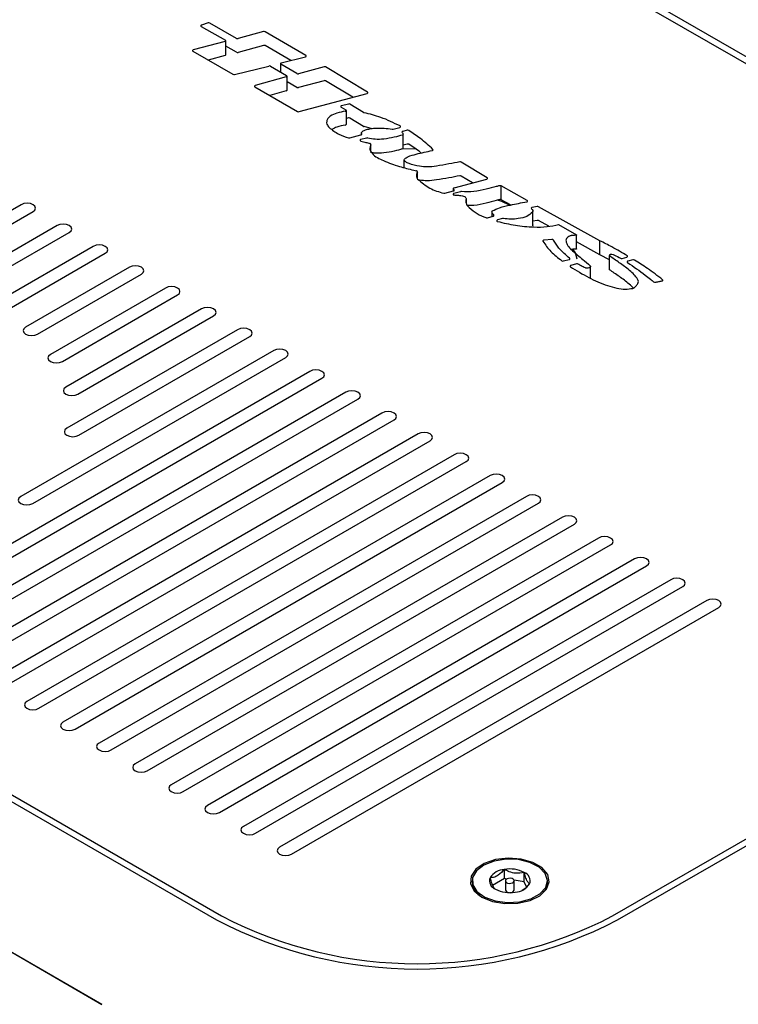
# Model space of a CAD drawing. Units: inches. Extents: x 0.2 to 10.8, y 0.2 to 8.2.
# Drawn here: x 4.7 to 4.9, y 5.6 to 5.8 of the extents above; entities that cross this region are included whole.
import ezdxf

# ---------------------------------------------------------------- set-up
doc = ezdxf.new("R2010")
doc.units = ezdxf.units.IN
doc.header["$MEASUREMENT"] = 0

msp = doc.modelspace()

# ---------------------------------------------------------------- linework, layer by layer
at = {"color": 7, "linetype": 'Continuous', "lineweight": 25}
for p, q in [((5.013027592909873, 5.74585655464695), (4.637966367871373, 5.962374826742728)), ((5.015089995751486, 5.74670701593346), (4.639439507520205, 5.963565355211864)), ((4.713024526348677, 5.837574179561565), (4.720141199691815, 5.833465898131895)), ((4.715026234335887, 5.838584603444618), (4.713112415333375, 5.837953161850196)), ((4.723339217192487, 5.834036229321157), (4.715527608543969, 5.838545786115262)), ((4.731272851098027, 5.836039770620522), (4.72381298171952, 5.833989198753348)), ((4.743793236461467, 5.829038278169026), (4.73174661562506, 5.835992642276064)), ((4.720019003325659, 5.833076747071845), (4.710652868190718, 5.830618837688046)), ((4.720263237170916, 5.829213102816103), (4.720263237170916, 5.833295766763933)), ((4.723339217192487, 5.829953565373329), (4.720263237170916, 5.831729287082262)), ((4.731272851098027, 5.831957106672693), (4.72381298171952, 5.82990643702887)), ((4.739332201329059, 5.82753095335955), (4.73174661562506, 5.831909978328234)), ((4.710532187362611, 5.830228904414811), (4.722333865473063, 5.823485737868002)), ((4.720019003325659, 5.828994083124017), (4.714999015761429, 5.827676640565447)), ((4.73653108368781, 5.826808970588845), (4.743668473458296, 5.828648638225737)), ((4.722789993537166, 5.823435382894151), (4.732864386045813, 5.825907958775188)), ((4.733322041870045, 5.825856723811503), (4.7380999344532, 5.823098542340918)), ((4.736284283205537, 5.826589266460219), (4.736284283205537, 5.824146610233548)), ((4.741098230927735, 5.823710624158985), (4.736406320684638, 5.826419232868906)), ((4.749089993050661, 5.82567945474822), (4.741568377718781, 5.823662518048044)), ((4.761902180598732, 5.818250287237263), (4.749565297559903, 5.825628317561182)), ((4.737987967968869, 5.822712226803668), (4.728892845258724, 5.820151456385906)), ((4.738221984154383, 5.818845747025128), (4.738221984154383, 5.822928410972956)), ((4.728780866552312, 5.819765140848656), (4.741287990957833, 5.812545019811666)), ((4.741098230927735, 5.819627960211156), (4.738221984154383, 5.821288305475151)), ((4.749089993050661, 5.821596693023742), (4.741568377718781, 5.819579854100215)), ((4.757595021466513, 5.816743451311027), (4.749565297559903, 5.821545653613354)), ((4.737987967968869, 5.81862946507919), (4.733121550852801, 5.817259320907213)), ((4.741758137748879, 5.812496913700725), (4.761777930922965, 5.817865047243143)), ((4.754153527889607, 5.813830098299663), (4.755528976444753, 5.813033218616396)), ((4.75623724604054, 5.814744701067427), (4.754273133174584, 5.814218076039933)), ((4.760704269992654, 5.812256774252615), (4.756715520515473, 5.814691803900721)), ((4.75565048837437, 5.808780814407199), (4.75565048837437, 5.812863478355028)), ((4.75623724604054, 5.810662037119598), (4.75565048837437, 5.81050461671591)), ((4.760704269992654, 5.808174110304786), (4.756715520515473, 5.810609139952893)), ((4.762941008598103, 5.807522037837582), (4.760861739284667, 5.80811387988946)), ((4.756693251883832, 5.804779011747476), (4.759907121423604, 5.805640717348535)), ((4.76010064585466, 5.806126276183762), (4.76010064585466, 5.805747196118483)), ((4.769449095638349, 5.807382901667117), (4.771334253860839, 5.807888406938589)), ((4.773518315297042, 5.80703227460648), (4.77221883919759, 5.806683896408752)), ((4.772394739387798, 5.801758984412867), (4.772394739387798, 5.805841648360696)), ((4.761581302083326, 5.804748700986517), (4.759926676753255, 5.804304990556742)), ((4.762760219575482, 5.803036240769003), (4.762824947716626, 5.802948632892168)), ((4.762858387330328, 5.800911847532398), (4.762858387330328, 5.802854278426604)), ((4.773518315297042, 5.802949610658652), (4.772394739387798, 5.802648360805382)), ((4.775851755007614, 5.801611635003948), (4.771747653529656, 5.801431139311273)), ((4.772637298807953, 5.796046188185354), (4.772637298807953, 5.798363983632206)), ((4.797021572674296, 5.793084826839697), (4.789439091378878, 5.797654809602423)), ((4.775451041858909, 5.795301521232255), (4.776275787886928, 5.795105576829155)), ((4.776533820461669, 5.792792670214716), (4.776533820461669, 5.794883134954378)), ((4.792767701815375, 5.791565964385726), (4.789439091378878, 5.793572145654594)), ((4.341865408454924, 5.791779508585512), (4.717515884464124, 5.574921169307109)), ((4.343927799074455, 5.792629969872022), (4.718989024112956, 5.576111697776245)), ((4.777164015403826, 5.792350621987961), (4.776533820461669, 5.792513517883952)), ((4.787295802804998, 5.79006255064218), (4.796899742970573, 5.7927012490486)), ((4.808829814042262, 5.786419001621658), (4.801153467164521, 5.790691938926988)), ((4.801153467164521, 5.786609177202511), (4.801153467164521, 5.790691938926988)), ((4.784615842653015, 5.788532443873659), (4.787168864271402, 5.78923389354823)), ((4.787058181105579, 5.789845290929759), (4.787058181105579, 5.789203485010622)), ((4.789175607755997, 5.788981140912494), (4.787286489579252, 5.788462044686916)), ((4.660063450381768, 5.785146242991341), (4.626239268899377, 5.765619953005153)), ((4.790895083448023, 5.785610290963953), (4.790895083448023, 5.786722598114485)), ((4.803919348546157, 5.785069586099109), (4.801153467164521, 5.786609177202511)), ((4.62977479916774, 5.763578865472859), (4.663598992872212, 5.783105155459046)), ((4.798457838304656, 5.783181225691388), (4.798457838304656, 5.781697562830789)), ((4.811727962784823, 5.784619520187198), (4.810250288743928, 5.784312892618275)), ((4.810445035383087, 5.779187440716822), (4.810445035383087, 5.783270202441298)), ((4.83015986319127, 5.774545787670927), (4.812158106704652, 5.784566329690549)), ((4.797096225145238, 5.781323469374569), (4.798790743347797, 5.781788983996904)), ((4.801528831717166, 5.781057125784726), (4.800080808444855, 5.780659272602983)), ((4.811727962784823, 5.78053685623937), (4.810445035383087, 5.780270610426175)), ((4.815183878417346, 5.778799365199903), (4.812158106704652, 5.780483567966071)), ((4.81804391871125, 5.779290497304081), (4.823307675681658, 5.776325322669142)), ((4.67067005340894, 5.779023175947755), (4.640150765414804, 5.761404703922293)), ((4.643686295683167, 5.759363714166647), (4.674205595899385, 5.776982088415462)), ((4.823331606516319, 5.772190250437849), (4.823331606516319, 5.776272914385678)), ((4.816055166129933, 5.774911374558748), (4.81374717279207, 5.774720123434763)), ((4.83015986319127, 5.770463123723098), (4.823331606516319, 5.77426399537066)), ((4.83015986319127, 5.770463123723098), (4.83015986319127, 5.774545787670927)), ((4.681276656436112, 5.772900108904171), (4.651813875681559, 5.755891567610513)), ((4.655349405949922, 5.753850577854868), (4.684812186704476, 5.770859119148525)), ((4.833022201236408, 5.768993834029791), (4.83015986319127, 5.770463123723098)), ((4.305979740786996, 5.768239096081922), (4.683810452721037, 5.55012207801055)), ((4.306038651217569, 5.76820506980833), (4.683751530068383, 5.550156104284143)), ((4.819481822100467, 5.768611331781823), (4.821094110141845, 5.76905435777506)), ((4.823328404331088, 5.767729288637928), (4.821642050478658, 5.767265925101854)), ((4.833022201236408, 5.766024748328923), (4.833022201236408, 5.770107412276751)), ((4.836704176479693, 5.769386113942584), (4.838076642847067, 5.769763238474899)), ((4.839842586891175, 5.76892724813233), (4.838428418783321, 5.768538683732171)), ((4.691883259463284, 5.766777041860586), (4.661363965358108, 5.749158569835123)), ((4.664899495626472, 5.747117580079477), (4.695418789731648, 5.764736052104941)), ((4.827382248611844, 5.763540048143502), (4.827382248611844, 5.767017083532049)), ((4.702489862490457, 5.760653974817001), (4.668665668785985, 5.741127684830814)), ((4.67220121127643, 5.739086695075168), (4.70602539275882, 5.758612985061355)), ((4.713096465517629, 5.754530907773416), (4.67320769964939, 5.731503627119861)), ((4.676743229917753, 5.729462637364215), (4.716631995785993, 5.752489918017771)), ((4.723703068544801, 5.748407840729832), (4.673503535120762, 5.71942830883719)), ((4.677039065389126, 5.717387221304896), (4.727238598813165, 5.746366850974186)), ((4.734309671571974, 5.742284773686246), (4.65994677839624, 5.699356034047155)), ((4.663482308664602, 5.697314946514861), (4.737845201840337, 5.740243783930601)), ((4.744916274599146, 5.736161706642662), (4.619340191375886, 5.663668241871131)), ((4.622875721644251, 5.661627154338837), (4.74845180486751, 5.734120716887016)), ((4.755522865404237, 5.730038639599077), (4.629946794403058, 5.657545174827546)), ((4.633482324671422, 5.655504087295252), (4.759058395672601, 5.727997649843432)), ((4.766129480653491, 5.723915572555492), (4.64055339131919, 5.651422107783961)), ((4.644088927698594, 5.649381020251667), (4.769665010921854, 5.721874582799846)), ((4.776736071458582, 5.717792505511907), (4.651159994346362, 5.645299040740376)), ((4.654695524614726, 5.643257953208082), (4.780271601726946, 5.715751515756262)), ((4.787342686707835, 5.711669438468324), (4.661766597373536, 5.639175973696791)), ((4.665302127641898, 5.637134886164499), (4.790878216976199, 5.709628448712678)), ((4.797949277512926, 5.705546469201387), (4.672373200400707, 5.633052906653207)), ((4.675908730669072, 5.631011916897561), (4.80148480778129, 5.703505381669093)), ((4.808555868318018, 5.699423402157801), (4.682979803427879, 5.626929839609621)), ((4.686515333696243, 5.624888849853976), (4.812091423030544, 5.697382314625508)), ((4.819162483567271, 5.693300335114217), (4.693586406455052, 5.620806772566038)), ((4.697121936723415, 5.618765782810392), (4.822698013835635, 5.691259247581923)), ((4.829769074372362, 5.687177268070633), (4.704193009482224, 5.614683705522453)), ((4.707728539750588, 5.612642715766808), (4.833304604640726, 5.685136180538338)), ((4.840375689621616, 5.681054201027047), (4.714799600287315, 5.608560638478868)), ((4.71833514277776, 5.606519648723222), (4.843911219889979, 5.679013113494753)), ((4.833893880055588, 5.576111697776245), (5.013027592909873, 5.679523409821989)), ((4.835367007482339, 5.574921169307109), (5.015089995751486, 5.678672948535478)), ((4.850982280426707, 5.674931133983462), (4.725406203314487, 5.602437571435283)), ((4.728941745804932, 5.600396581679638), (4.854517810695071, 5.672890144227817)), ((4.86158889567596, 5.668808066939878), (4.73601280634166, 5.596314504391699)), ((4.739548348832105, 5.594273514636053), (4.865124425944324, 5.666767077184232)), ((4.802119549337591, 5.587066300116632), (4.802119549337591, 5.589788108674067)), ((4.807933593284369, 5.586178390373841), (4.807933593284369, 5.588900198931277)), ((4.792611185845684, 5.586437400715065), (4.792611185845684, 5.585893078114237)), ((4.802119549337591, 5.587066300116632), (4.798647940553022, 5.585049461193106)), ((4.802770301820042, 5.586966959042007), (4.802119549337591, 5.587066300116632)), ((4.802392443962866, 5.586437400715065), (4.802392443962866, 5.583715592157629)), ((4.807933593284369, 5.586178390373841), (4.804951381068473, 5.586633834001407)), ((4.80499660276829, 5.583715592157629), (4.80499660276829, 5.586437400715065)), ((4.808650149451096, 5.584653954650919), (4.807933593284369, 5.586178390373841)), ((4.814777860885473, 5.585893078114237), (4.814777860885473, 5.586437400715065))]:
    msp.add_line(p, q, dxfattribs=at)
at = {"color": 7, "linetype": 'Continuous', "lineweight": 25, "flags": 128}
for points in [[(4.663598992872212, 5.783105155459046), (4.664140919945158, 5.783573407827533), (4.664331217746822, 5.784125748113518), (4.664140919945158, 5.784677990622853), (4.663598992872212, 5.785146242991341), (4.662787935574949, 5.785459030489103), (4.66183122773803, 5.785568931441741), (4.660874507679032, 5.785459030489103), (4.660063450381768, 5.785146242991341)], [(4.803586492391339, 5.784998893582422), (4.801395806587218, 5.786068667890964), (4.800032677889752, 5.786488129711972)], [(4.674205595899385, 5.776982088415462), (4.67474752297233, 5.777450340783948), (4.674937820773994, 5.778002681069933), (4.67474752297233, 5.778554923579269), (4.674205595899385, 5.779023175947755), (4.67339452638004, 5.779335963445519), (4.672437818543122, 5.779445864398156), (4.671481110706203, 5.779335963445519), (4.67067005340894, 5.779023175947755)], [(4.684812186704476, 5.770859119148525), (4.685354125999503, 5.771327273740363), (4.685544423801166, 5.771879614026348), (4.685354125999503, 5.772431856535684), (4.684812186704476, 5.772900108904171), (4.684001129407212, 5.773212896401934), (4.683044421570294, 5.773322797354571), (4.682087713733376, 5.773212896401934), (4.681276656436112, 5.772900108904171)], [(4.823509926678571, 5.769186845133444), (4.823017499033803, 5.771013899582711), (4.822220350464754, 5.772084944987681)], [(4.695418789731648, 5.764736052104941), (4.695960729026675, 5.765204206696779), (4.696151026828339, 5.765756546982764), (4.695960729026675, 5.766308789492099), (4.695418789731648, 5.766777041860586), (4.694607732434385, 5.767089927134997), (4.693651024597466, 5.767199730310987), (4.692694316760548, 5.767089927134997), (4.691883259463284, 5.766777041860586)], [(4.70602539275882, 5.758612985061355), (4.706567332053847, 5.759081139653193), (4.70675762985551, 5.759633479939178), (4.706567332053847, 5.760185722448515), (4.70602539275882, 5.760653974817001), (4.705214335461557, 5.760966860091413), (4.704257627624639, 5.761076663267401), (4.70330091978772, 5.760966860091413), (4.702489862490457, 5.760653974817001)], [(4.716631995785993, 5.752489918017771), (4.71717393508102, 5.752958072609609), (4.717364232882683, 5.753510412895594), (4.71717393508102, 5.754062655404931), (4.716631995785993, 5.754530907773416), (4.715820938488729, 5.754843793047828), (4.714864230651811, 5.754953596223817), (4.713907522814893, 5.754843793047828), (4.713096465517629, 5.754530907773416)], [(4.661363965358108, 5.749158569835123), (4.660822038285162, 5.748690415243284), (4.660631740483499, 5.7481380749573), (4.660822038285162, 5.747585832447963), (4.661363965358108, 5.747117580079477), (4.662175022655371, 5.746804792581714), (4.66313173049229, 5.746694891629077), (4.664088438329208, 5.746804792581714), (4.664899495626472, 5.747117580079477)], [(4.727238598813165, 5.746366850974186), (4.727780525886111, 5.746835005566025), (4.727970835909855, 5.747387345852009), (4.727780525886111, 5.747939588361345), (4.727238598813165, 5.748407840729832), (4.726427541515902, 5.748720726004243), (4.725470833678983, 5.748830529180232), (4.724514125842065, 5.748720726004243), (4.723703068544801, 5.748407840729832)], [(4.737845201840337, 5.740243783930601), (4.738387128913283, 5.740711938522439), (4.738577438937027, 5.741264278808424), (4.738387128913283, 5.741816619094408), (4.737845201840337, 5.742284773686246), (4.737034144543074, 5.742597658960658), (4.736077436706156, 5.742707462136647), (4.735120728869237, 5.742597658960658), (4.734309671571974, 5.742284773686246)], [(4.668665668785985, 5.741127684830814), (4.668123741713039, 5.740659432462327), (4.667933443911375, 5.740107189952991), (4.668123741713039, 5.739554849667007), (4.668665668785985, 5.739086695075168), (4.669476738305329, 5.738773809800756), (4.670433446142248, 5.738663908848119), (4.671390153979165, 5.738773809800756), (4.67220121127643, 5.739086695075168)], [(4.74845180486751, 5.734120716887016), (4.748993731940455, 5.734588871478855), (4.749184029742119, 5.735141211764839), (4.748993731940455, 5.735693552050824), (4.74845180486751, 5.736161706642662), (4.747640747570246, 5.736474591917074), (4.746684039733328, 5.736584395093062), (4.745727331896409, 5.736474591917074), (4.744916274599146, 5.736161706642662)], [(4.67320769964939, 5.731503627119861), (4.672665772576444, 5.731035374751374), (4.6724754625527, 5.730483132242038), (4.672665772576444, 5.729930791956053), (4.67320769964939, 5.729462637364215), (4.674018756946653, 5.729149752089803), (4.674975464783572, 5.729039851137167), (4.67593217262049, 5.729149752089803), (4.676743229917753, 5.729462637364215)], [(4.759058395672601, 5.727997649843432), (4.759600347189709, 5.728465902211918), (4.759790644991372, 5.729018144721254), (4.759600347189709, 5.72957048500724), (4.759058395672601, 5.730038639599077), (4.758247338375337, 5.730351524873488), (4.7572906427605, 5.730461328049478), (4.756333922701501, 5.730351524873488), (4.755522865404237, 5.730038639599077)], [(4.769665010921854, 5.721874582799846), (4.7702069379948, 5.722342835168334), (4.770397235796463, 5.722895077677669), (4.7702069379948, 5.723447417963654), (4.769665010921854, 5.723915572555492), (4.768853953624591, 5.724228457829904), (4.767897233565591, 5.724338358782541), (4.766940537950754, 5.724228457829904), (4.766129480653491, 5.723915572555492)], [(4.673503535120762, 5.71942830883719), (4.672961595825735, 5.718960056468704), (4.672771298024071, 5.718407716182718), (4.672961595825735, 5.717855473673383), (4.673503535120762, 5.717387221304896), (4.674314592418026, 5.717074433807134), (4.675271300254944, 5.716964532854496), (4.676228008091862, 5.717074433807134), (4.677039065389126, 5.717387221304896)], [(4.780271601726946, 5.715751515756262), (4.780813528799891, 5.716219768124748), (4.781003851045717, 5.716772010634084), (4.780813528799891, 5.71732435092007), (4.780271601726946, 5.717792505511907), (4.779460544429682, 5.718105390786319), (4.778503848814845, 5.718215291738955), (4.777547128755845, 5.718105390786319), (4.776736071458582, 5.717792505511907)], [(4.790878216976199, 5.709628448712678), (4.791420144049145, 5.710096701081164), (4.791610441850808, 5.710648943590501), (4.791420144049145, 5.711201283876485), (4.790878216976199, 5.711669438468324), (4.790067159678935, 5.711982323742734), (4.789110439619936, 5.712092224695372), (4.788153744005099, 5.711982323742734), (4.787342686707835, 5.711669438468324)], [(4.80148480778129, 5.703505381669093), (4.802026734854236, 5.703973634037579), (4.802217032655899, 5.704525876546915), (4.802026734854236, 5.7050782168329), (4.80148480778129, 5.705546469201387), (4.800673750484027, 5.705859256699149), (4.799717054869189, 5.705969157651787), (4.79876033481019, 5.705859256699149), (4.797949277512926, 5.705546469201387)], [(4.65994677839624, 5.699356034047155), (4.659404851323294, 5.698887781678668), (4.659214541299549, 5.698335539169332), (4.659404851323294, 5.697783198883348), (4.65994677839624, 5.697314946514861), (4.660757835693503, 5.697002159017098), (4.661714543530421, 5.696892258064461), (4.662671251367339, 5.697002159017098), (4.663482308664602, 5.697314946514861)], [(4.812091423030544, 5.697382314625508), (4.812633350103489, 5.697850566993994), (4.812823647905152, 5.698402809503331), (4.812633350103489, 5.698955149789315), (4.812091423030544, 5.699423402157801), (4.81128036573328, 5.699736189655565), (4.810323645674281, 5.699846090608202), (4.809366925615281, 5.699736189655565), (4.808555868318018, 5.699423402157801)], [(4.822698013835635, 5.691259247581923), (4.82323994090858, 5.691727499950409), (4.823430238710244, 5.692279742459746), (4.82323994090858, 5.69283208274573), (4.822698013835635, 5.693300335114217), (4.821886956538371, 5.693613122611979), (4.820930236479372, 5.693723023564617), (4.819973540864535, 5.693613122611979), (4.819162483567271, 5.693300335114217)], [(4.833304604640726, 5.685136180538338), (4.833846556157834, 5.685604432906825), (4.834036853959497, 5.68615677319281), (4.833846556157834, 5.686709015702145), (4.833304604640726, 5.687177268070633), (4.832493547343462, 5.687490055568396), (4.831536851728625, 5.687599956521033), (4.830580131669626, 5.687490055568396), (4.829769074372362, 5.687177268070633)], [(4.843911219889979, 5.679013113494753), (4.844453146962925, 5.679481365863239), (4.844643444764588, 5.680033706149224), (4.844453146962925, 5.68058594865856), (4.843911219889979, 5.681054201027047), (4.843100162592716, 5.681366988524811), (4.842143442533716, 5.681476889477447), (4.841186746918879, 5.681366988524811), (4.840375689621616, 5.681054201027047)], [(4.854517810695071, 5.672890144227817), (4.855059762212178, 5.673358298819655), (4.855250060013842, 5.67391063910564), (4.855059762212178, 5.674462881614977), (4.854517810695071, 5.674931133983462), (4.853706753397807, 5.675243921481226), (4.85275005778297, 5.675353822433863), (4.85179333772397, 5.675243921481226), (4.850982280426707, 5.674931133983462)], [(4.865124425944324, 5.666767077184232), (4.86566635301727, 5.667235231776071), (4.865856650818933, 5.667787572062055), (4.86566635301727, 5.66833981457139), (4.865124425944324, 5.668808066939878), (4.864313368647061, 5.669120952214289), (4.863356648588061, 5.669230755390278), (4.862399952973224, 5.669120952214289), (4.86158889567596, 5.668808066939878)], [(4.661766597373536, 5.639175973696791), (4.66122467030059, 5.638707721328306), (4.661034360276845, 5.638155478818969), (4.66122467030059, 5.637603138532985), (4.661766597373536, 5.637134886164499), (4.662577654670799, 5.636822098666735), (4.663534362507717, 5.636712197714098), (4.664491070344635, 5.636822098666735), (4.665302127641898, 5.637134886164499)], [(4.672373200400707, 5.633052906653207), (4.671831261105681, 5.63258465428472), (4.671640963304017, 5.632032411775384), (4.671831261105681, 5.6314800714894), (4.672373200400707, 5.631011916897561), (4.673184257697971, 5.63069903162315), (4.674140965534889, 5.630589130670512), (4.675097673371807, 5.63069903162315), (4.675908730669072, 5.631011916897561)], [(4.682979803427879, 5.626929839609621), (4.682437864132853, 5.626461587241136), (4.682247566331189, 5.625909344731799), (4.682437864132853, 5.625357004445815), (4.682979803427879, 5.624888849853976), (4.683790860725143, 5.624575964579566), (4.684747568562062, 5.624466063626928), (4.68570427639898, 5.624575964579566), (4.686515333696243, 5.624888849853976)], [(4.693586406455052, 5.620806772566038), (4.693044467160025, 5.620338520197551), (4.692854169358362, 5.619786277688215), (4.693044467160025, 5.61923393740223), (4.693586406455052, 5.618765782810392), (4.694397463752316, 5.61845289753598), (4.695354171589234, 5.618342996583344), (4.696310879426152, 5.61845289753598), (4.697121936723415, 5.618765782810392)], [(4.704193009482224, 5.614683705522453), (4.703651070187198, 5.614215453153966), (4.703460772385534, 5.61366321064463), (4.703651070187198, 5.613110870358645), (4.704193009482224, 5.612642715766808), (4.705004066779487, 5.612329830492396), (4.705960774616406, 5.612220027316408), (4.706917482453324, 5.612329830492396), (4.707728539750588, 5.612642715766808)], [(4.714799600287315, 5.608560638478868), (4.71425767321437, 5.608092483887029), (4.714067375412706, 5.607540143601045), (4.71425767321437, 5.60698780331506), (4.714799600287315, 5.606519648723222), (4.71561066980666, 5.606206763448811), (4.716567377643578, 5.606096960272821), (4.717524085480497, 5.606206763448811), (4.71833514277776, 5.606519648723222)], [(4.725406203314487, 5.602437571435283), (4.724864276241542, 5.601969416843445), (4.724673978439879, 5.60141707655746), (4.724864276241542, 5.600864736271475), (4.725406203314487, 5.600396581679638), (4.726217260611751, 5.600083696405226), (4.72717396844867, 5.599973893229238), (4.728130688507669, 5.600083696405226), (4.728941745804932, 5.600396581679638)], [(4.73601280634166, 5.596314504391699), (4.735470879268715, 5.59584634979986), (4.735280581467051, 5.595294009513876), (4.735470879268715, 5.594741767004539), (4.73601280634166, 5.594273514636053), (4.736823863638924, 5.593960629361641), (4.737780571475842, 5.593850826185653), (4.73873727931276, 5.593960629361641), (4.739548348832105, 5.594273514636053)], [(4.793250718457749, 5.583454430730145), (4.795474403880656, 5.581656513722058), (4.798588859013315, 5.580372804107135), (4.802256583310118, 5.579742438055844), (4.806080139140074, 5.579833761445314), (4.809645173512049, 5.580636801057421), (4.812565370888791, 5.58206453567522), (4.814524277148228, 5.583962380417822), (4.815309594742838, 5.586124515440654), (4.81483623354448, 5.588316765671147), (4.813155501849326, 5.590301436077398), (4.810449533108907, 5.591863613586546), (4.807011559491339, 5.592833851267168), (4.803214110026466, 5.593107136999035), (4.79946875107095, 5.592653746681084), (4.796181280159205, 5.591522861967382), (4.79370801984163, 5.589837094774842), (4.792316927022764, 5.587779091882401), (4.792158797738376, 5.585571784048075), (4.793250718457749, 5.583454430730145)], [(4.802966612885574, 5.580052976690698), (4.806597035391067, 5.580262414271258), (4.809912910419129, 5.581141133009113), (4.812554957675752, 5.582593702895569), (4.814236813802362, 5.584462801303584), (4.814776272014939, 5.586545835017978), (4.814114837433666, 5.588617233311231), (4.812324180341712, 5.590452305445655), (4.80959838738586, 5.591852369271997), (4.806232817376323, 5.59266567543217), (4.802592177211086, 5.592803931612802), (4.799070995665853, 5.592252373540003), (4.796050846110435, 5.59107064496921), (4.793859011430696, 5.589386833309634), (4.792732991105246, 5.587383389786918), (4.792794834835266, 5.585277476336833), (4.79403782047619, 5.583297205879752), (4.796327260695048, 5.581657295935243), (4.799415071691058, 5.580535308896533), (4.802966612885574, 5.580052976690698)], [(4.803528657503897, 5.585691853772132), (4.804035507204282, 5.585711995761671), (4.804490437504444, 5.58584252758709), (4.80482422253742, 5.586063698365439), (4.804985994001955, 5.586341677376424), (4.804951161071014, 5.586634225107999), (4.804725003683604, 5.586896950961857), (4.804341988108233, 5.587089570958917), (4.80386038922726, 5.587182947657999), (4.803353539526875, 5.587162903445107), (4.802898584782551, 5.58703227384304), (4.802564824193738, 5.586811200841339), (4.802403052729202, 5.586533221830353), (4.802437885660142, 5.586240576322131), (4.802664018603391, 5.585977948244921), (4.803047058622925, 5.585785230471213), (4.803528657503897, 5.585691853772132)], [(4.812644569973876, 5.582119095044946), (4.814236813802362, 5.583918380926108), (4.814777860885473, 5.585893078114237)]]:
    msp.add_lwpolyline(points, dxfattribs=at)
at = {"color": 7, "linetype": 'Continuous', "lineweight": 25}
for centre, radius, start, end in [((4.713111997998412, 5.837753576414446), 0.0001995858720750666, 89.8801941778141, 244.0067192744368), ((4.715230382320153, 5.837964084020679), 0.0006532386661594637, 62.93480665472963, 108.2109634157748), ((4.73144967765844, 5.835412487771062), 0.0006517295495020854, 62.89546807171988, 105.742765618256), ((4.720042608552321, 5.833283095672795), 0.0002076943712281619, 263.4740233490892, 61.66061321555588), ((4.723636009664738, 5.83461622220286), 0.0006515193891295725, 242.9003820526778, 285.7612700583413), ((4.731449677658441, 5.83132982382325), 0.0006517295494859888, 62.89546807107786, 105.7427656187337), ((4.710629211757813, 5.830412517690412), 0.0002076717800798265, 83.4590903982064, 242.1472610142417), ((4.71998978806643, 5.82927234693156), 0.0002797932771896216, 275.9935959056787, 347.7755158587057), ((4.723636155159107, 5.830533719878324), 0.0006517295494960062, 242.8954680714361, 285.7427656184051), ((4.743693894898169, 5.828855292836966), 0.0002082123386057609, 262.9870416477615, 61.50274859427862), ((4.733025614337888, 5.825278508332362), 0.0006497710536331856, 62.8576330945487, 104.3669374320051), ((4.736505732163266, 5.826602247677017), 0.0002082716064930449, 83.00842563807134, 241.4897140559343), ((4.749263160696505, 5.825054521443737), 0.0006484818182639579, 62.23059885381744, 105.4879357944144), ((4.722628854287346, 5.824066781952155), 0.0006516368837635258, 243.0836647222451, 284.3168399316239), ((4.738004803996301, 5.822916730675626), 0.000205195724775389, 265.2936693806554, 62.37980428803687), ((4.741395127821565, 5.824290779566264), 0.0006517116403454739, 242.8987185960875, 285.4167690812545), ((4.728876012698244, 5.819946948499116), 0.0002051994416460386, 85.2947261369473, 242.3754031048318), ((4.741395067378483, 5.820207524900943), 0.0006511582819417293, 242.8797739195523, 285.4357137576798), ((4.749263375093093, 5.820972656967524), 0.0006476745572411937, 62.21442937670086, 105.5274090935989), ((4.737953812641728, 5.818901164257446), 0.0002738375975600744, 277.1650718663864, 348.324262154736), ((4.761799570735469, 5.818070724688427), 0.0002068127002479017, 263.993871816096, 60.2544710499862), ((4.754251564907961, 5.814012300324968), 0.0002069029603322472, 84.01642304018029, 241.716741924072), ((4.756410434389157, 5.81412196969332), 0.0006463656615215631, 61.83564638183267, 105.5418258151402), ((4.741584827408579, 5.81312458450143), 0.0006511582819192331, 242.879773918799, 285.4357137584674), ((4.755405668790107, 5.812845301671563), 0.0002247611084028638, 252.7312480677656, 56.72784861428725), ((4.760960678496946, 5.81269198232152), 0.0005051251174852211, 239.4949803810948, 258.7044078318214), ((4.755358428736442, 5.808846793294795), 0.0002994195145865481, 266.2695150514281, 347.2700563555912), ((4.756410434389159, 5.810039305745486), 0.0006463656615262058, 61.83564638223163, 105.5418258151864), ((4.76096163747552, 5.808611021369463), 0.0005070791848168896, 239.4992992631742, 258.6380043176623), ((4.77135552940351, 5.8080945546884), 0.0002072427163208994, 264.1076326814345, 65.301023361827), ((4.759899736669087, 5.805882075550376), 0.0002414711498214333, 271.7525126700262, 5.845817773398394), ((4.769273117285377, 5.808060652848919), 0.000700224996090096, 258.8636398983716, 284.5554513376881), ((4.77220133767297, 5.806474264552656), 0.0002103611619438576, 85.22761744443423, 220.1075196468912), ((4.772171251099576, 5.805848528043492), 0.0002150114260487146, 274.7789260546162, 17.01939164589784), ((4.773691663588665, 5.806412820069812), 0.0006432523246810435, 61.40610387663346, 105.6337567477282), ((4.756518040673429, 5.805445579601854), 0.000689210905849394, 252.8731549143335, 284.7273726094933), ((4.759919460103737, 5.80408673899522), 0.0002183708408593341, 88.10616262099344, 272.1056158927886), ((4.761756227452246, 5.804081848516598), 0.0006894135923582144, 72.2743023214709, 104.6983840806553), ((4.762476215591307, 5.802794542646981), 0.0003729292764273444, 40.3990389467288, 77.04030661337009), ((4.762708170487282, 5.802854679683354), 0.0001498803747650734, 328.1849982238994, 38.81844315829234), ((4.773691531613309, 5.80232899419585), 0.0006443358488562867, 61.44524896083006, 105.5946116632925), ((4.772139676322006, 5.801806239450179), 0.0002594035583466821, 280.9980042825807, 349.5039325668143), ((4.780916498208206, 5.801288819156047), 0.0002164292773418461, 263.3102447112355, 36.46521719579948), ((4.789139116338934, 5.797095876317688), 0.0006343433150704988, 61.77789913785725, 99.98399050977041), ((4.776281015551975, 5.794862083700068), 0.0002435492401847354, 351.464505126281, 91.22992027429379), ((4.789138983220269, 5.793012383048499), 0.0006351370576866254, 61.80269651351946, 99.9591931339137), ((4.796919067247491, 5.792906247695966), 0.0002059074381866191, 264.6149041123084, 60.14393514718724), ((4.784436737020603, 5.789203646884462), 0.0006946886419637835, 255.3433160371337, 284.9408338227883), ((4.787277290046521, 5.789856557957087), 0.0002068228917172225, 84.86457008854877, 247.428491550582), ((4.787316552541776, 5.788222845548828), 0.0002410809187351438, 97.16347268538772, 295.7591230914815), ((4.78718704623991, 5.789440213037416), 0.0002071190855446675, 264.9638020547938, 68.87190301787878), ((4.78935512937873, 5.788306715912813), 0.0006979090866462577, 82.07437412651822, 104.9056332855862), ((4.808724761963824, 5.786230073665814), 0.0002161705615564563, 257.6572710567106, 60.92405615232498), ((4.798652554199879, 5.783155552494764), 0.0001964011020265726, 122.1010350635013, 172.4889042561986), ((4.798807267650822, 5.781996471763794), 0.0002081447236883183, 265.4465808736483, 43.44762367335743), ((4.810215872084767, 5.784090575448476), 0.0002249653982625457, 81.19996402918893, 211.6785034940275), ((4.811867622516234, 5.783983077059745), 0.0006515862913384254, 63.52477651826295, 102.3766947296908), ((4.796918106845971, 5.781979458461644), 0.0006797409880947318, 249.7445816550273, 285.1910531272655), ((4.800075351573171, 5.780442271215425), 0.0002170699879093336, 88.55950304303812, 271.1113601334681), ((4.801708286554168, 5.780384430277424), 0.0006962207150521005, 80.6005772010015, 104.9369331244079), ((4.811867610683079, 5.779901387693087), 0.0006506318535099501, 63.48174418481044, 102.3940721024927), ((4.813687586966357, 5.774440828503625), 0.0002855803375327002, 77.95685444929661, 183.6421953441951), ((4.816140139533587, 5.774433929634661), 0.0004849475588813026, 39.95403791304243, 100.0915680892179), ((4.819305376821237, 5.769210796098315), 0.0006248923133702423, 237.7146385136717, 286.4011730388), ((4.8211120570018, 5.769260438244533), 0.0002068604594419607, 265.0228588908946, 48.20705302002073), ((4.823505066000179, 5.767102954829544), 0.0006507713767915675, 62.59502120610728, 105.7514630774322), ((4.836527330255477, 5.770013698994448), 0.0006520257543550469, 243.0541922568913, 285.7372236984588), ((4.838096023192977, 5.769968182019873), 0.0002058578500694563, 264.597928160617, 59.5481825878428), ((4.838409149862101, 5.768333708521564), 0.000205878916570423, 84.62962939900777, 236.5890907701138), ((4.840019273047781, 5.768305150074201), 0.0006467023982210907, 61.88131834226245, 105.8554249549604), ((4.821622884762149, 5.767060887070905), 0.0002059318305286655, 84.65985354373889, 235.7537597284005), ((4.846297622775, 5.762919309257235), 0.0005829766441901022, 231.6436757856198, 284.8772726677346), ((4.848436589305177, 5.762947509588908), 0.0002252613213790473, 256.3617929739098, 42.08561242478043), ((4.802454060046039, 5.584332563379021), 0.005465791057144902, 93.50873941761822, 146.8002670207883), ((4.803702966714707, 5.580677174581663), 0.009247504021425646, 62.77483784766275, 99.85913568034182), ((4.807001798483359, 5.586416700859075), 0.002652546743380148, 340.9171633660023, 69.4341856299844), ((4.797624941596176, 5.586237239810578), 0.005025554098686361, 183.9268224041821, 235.0288686203332), ((4.800387232152604, 5.586458183984601), 0.002652536228533263, 160.9167565038357, 249.4339077973428), ((4.804935117291167, 5.588542111013657), 0.005465558672516727, 273.5075170674039, 326.8014893710607), ((4.803685735512196, 5.59219558526704), 0.009245455273214635, 242.7705362014657, 279.8635092259726), ((4.803490532206882, 5.584137503427147), 0.001176353225436101, 201.0179468250959, 275.2240040083676), ((4.803977882071343, 5.584009890019221), 0.001060378748244783, 259.8715074414455, 343.8865417250522), ((4.776441445973231, 5.688233051180172), 0.1277176744729517, 242.5242219087645, 297.4757780912375), ((4.776441452084272, 5.686591824749239), 0.1245256597483754, 242.5244408943095, 297.4755591056917)]:
    msp.add_arc(centre, radius, start, end, dxfattribs=at)
for points, knots in [([(4.755338947528872, 5.812630672155536), (4.754517570795866, 5.812474241173387), (4.752989322601043, 5.812183186707784), (4.7512311791444, 5.811427381258407), (4.750209453052615, 5.810550022369896), (4.749788542308448, 5.809706665822906), (4.749909339249466, 5.808697552551498), (4.750324101144891, 5.808150825412825), (4.750558634973673, 5.807841669700723)], [0, 0, 0, 0, 0.2940403233361085, 0.5470895087307203, 0.662031682219557, 0.7618519701566796, 0.865335340897175, 1, 1, 1, 1]), ([(4.771442125948026, 5.808282837937643), (4.769577646983525, 5.809196772780381), (4.76618129583921, 5.810861604461542), (4.762515252155108, 5.811781663205236), (4.760861739284667, 5.812196641613938)], [0, 0, 0, 0, 0.548965311675856, 1, 1, 1, 1]), ([(4.755338947528872, 5.808548008207707), (4.754507148378661, 5.808410237406698), (4.753124357139119, 5.808181205847036), (4.751888132567449, 5.807530936223474), (4.751395541972319, 5.807271827394701)], [0, 0, 0, 0, 0.601536317577049, 0.9999999999999999, 0.9999999999999999, 0.9999999999999999, 0.9999999999999999]), ([(4.750558634973673, 5.807841669700723), (4.75147375897421, 5.807135535682002), (4.753220156500798, 5.805787968900878), (4.755316995115606, 5.805109756307881), (4.75631507625255, 5.804786931655984)], [0, 0, 0, 0, 0.5240066975614247, 0.9999999999999999, 0.9999999999999999, 0.9999999999999999, 0.9999999999999999]), ([(4.760139952067258, 5.805906669831785), (4.760118522067321, 5.806057060998176), (4.760081249195555, 5.806318634058191), (4.760327726846978, 5.806639648721585), (4.760793857117182, 5.80698113870216), (4.761668027765196, 5.807297837383568), (4.762937786611704, 5.807547899560682), (4.765469928157757, 5.807801228396354), (4.767559902501955, 5.807557575454244), (4.769137872566957, 5.807373612885534)], [0, 0, 0, 0, 0.04445474787118221, 0.07731946437981313, 0.1171979862838435, 0.2220687019449848, 0.3574935598047145, 0.5148955143808178, 1, 1, 1, 1]), ([(4.772189163984845, 5.80563426408975), (4.771376510139356, 5.805395260181322), (4.769552309966468, 5.804858757495097), (4.766853607699182, 5.804443384947686), (4.764221766845202, 5.804258228145991), (4.762686420247983, 5.804585156695762), (4.761966126526691, 5.804738532215098)], [0, 0, 0, 0, 0.2443949990224781, 0.5486043066731536, 0.788231866140058, 1, 1, 1, 1]), ([(4.772040445702851, 5.806338744840417), (4.772115127370314, 5.806264470778359), (4.772244811433531, 5.806135494518369), (4.772337524310422, 5.805978181460857), (4.772376846261168, 5.805911460887549)], [0, 0, 0, 0, 0.5758739016186468, 0.9999999999999999, 0.9999999999999999, 0.9999999999999999, 0.9999999999999999]), ([(4.781090554488555, 5.801417450580517), (4.779893257254874, 5.802521040264756), (4.777676858996101, 5.804563970111864), (4.775157791543041, 5.806217379156526), (4.773999523071423, 5.806977617460107)], [0, 0, 0, 0, 0.5401995011241286, 1, 1, 1, 1]), ([(4.759927483410603, 5.803868515598938), (4.760425501113664, 5.8037369541191), (4.761304231630205, 5.803504819625839), (4.762180293964208, 5.803262819867309), (4.762559850779049, 5.80315797269608)], [0, 0, 0, 0, 0.5667467940239332, 1, 1, 1, 1]), ([(4.7628355320388, 5.802775666001408), (4.762672207235554, 5.802337181603277), (4.762340672500973, 5.80144709751523), (4.763697522322548, 5.799416284575686), (4.766836591584276, 5.797894524790125), (4.771018117046734, 5.79640137834232), (4.774037998040384, 5.795652112852119), (4.775451041858909, 5.795301521232255)], [0, 0, 0, 0, 0.08280022959636511, 0.1680770562517069, 0.4180471313427995, 0.7276962550981199, 1, 1, 1, 1]), ([(4.777637425490508, 5.800334574201109), (4.777561956947999, 5.80040060472367), (4.776445306600564, 5.801377607902857), (4.775179645124263, 5.802162814713352), (4.773999523071423, 5.802894953512277)], [0, 0, 0, 0, 0.06758475711045943, 1, 1, 1, 1]), ([(4.772189163984845, 5.801551600141922), (4.771376448240325, 5.801311861940556), (4.769552109119934, 5.80077371095437), (4.766854551629591, 5.800371918613531), (4.764523035504673, 5.800171266161526), (4.763282787035556, 5.800420788391644), (4.762858387330328, 5.800506172218794)], [0, 0, 0, 0, 0.267717267385454, 0.6009568380935648, 0.8634517159237968, 1, 1, 1, 1]), ([(4.772637298807953, 5.798363983632206), (4.772689874188518, 5.798471781874311), (4.772814790385858, 5.798727904537417), (4.773247684964423, 5.798996123889093), (4.774336972313176, 5.799526227731288), (4.776936217876708, 5.800218424399198), (4.779326885111644, 5.800735500258548), (4.780891285679415, 5.801073863438554)], [0, 0, 0, 0, 0.04009147077733233, 0.09525511791962081, 0.1667807283593926, 0.4547594568643654, 0.9999999999999999, 0.9999999999999999, 0.9999999999999999, 0.9999999999999999]), ([(4.777164015403826, 5.796433383712438), (4.776137474221718, 5.796660378299618), (4.774766333919049, 5.796963572591669), (4.77310411377593, 5.797575808929707), (4.772777184736923, 5.798127798938028), (4.772637298807953, 5.798363983632206)], [0, 0, 0, 0, 0.6302208939500361, 0.8417794457156195, 1, 1, 1, 1]), ([(4.789029138336913, 5.797720613286697), (4.78795536359738, 5.79752271844177), (4.785662619228498, 5.797100169582468), (4.782474714891595, 5.796520126340891), (4.779572602644723, 5.796141346922748), (4.7779120354637, 5.79634268765078), (4.777164015403826, 5.796433383712438)], [0, 0, 0, 0, 0.2730388737060773, 0.5829978273166923, 0.8121569583313247, 1, 1, 1, 1]), ([(4.77652186726642, 5.794825935615149), (4.776358834281659, 5.794384835367183), (4.776087251634908, 5.793650044349278), (4.776433665352269, 5.792965967573255), (4.776572124463623, 5.792692546926904)], [0, 0, 0, 0, 0.6003070767287128, 1, 1, 1, 1]), ([(4.789029138336913, 5.793637949338868), (4.787955366756051, 5.793440005582588), (4.785662641163047, 5.793017354504753), (4.782474702874081, 5.792437479737226), (4.779572608959179, 5.792058709959369), (4.777912036403086, 5.792259964796408), (4.777164015403826, 5.792350621987961)], [0, 0, 0, 0, 0.273040509010359, 0.5829982596787155, 0.81215752522012, 1, 1, 1, 1]), ([(4.776572124463623, 5.792692546926904), (4.777742459080678, 5.791701972275366), (4.780017001412854, 5.789776792975983), (4.782873995442419, 5.788938516618241), (4.784260962308179, 5.788531563883825)], [0, 0, 0, 0, 0.5145363093489719, 1, 1, 1, 1]), ([(4.801153467164521, 5.790691938926988), (4.801137984311495, 5.790698873851681), (4.801103273808595, 5.790714421033021), (4.801039897528875, 5.790723348487666), (4.800889270317487, 5.790729434588026), (4.800433984296342, 5.790668128376075), (4.799035297094512, 5.790318763410577), (4.796561534553017, 5.789644091390834), (4.793151891405518, 5.788880704822136), (4.790684572957167, 5.788958883414486), (4.789451362348235, 5.788997958495995)], [0, 0, 0, 0, 0.004261627158106839, 0.009554002843367397, 0.0159840344395801, 0.042305106561037, 0.1247278610211685, 0.3797469563097359, 0.6899862544244045, 1, 1, 1, 1]), ([(4.78726170319892, 5.789633408932994), (4.787249761576338, 5.789639347809827), (4.78722843604355, 5.789649953547178), (4.78720723365762, 5.789660803241122), (4.787197903935934, 5.78966557745027)], [0, 0, 0, 0, 0.5599683112538815, 1, 1, 1, 1]), ([(4.787421323577193, 5.788005721069517), (4.787475618308804, 5.788002426217624), (4.787572627402219, 5.787996539263482), (4.787669673849742, 5.787991305678154), (4.787712404659044, 5.787989001262665)], [0, 0, 0, 0, 0.5596870324145248, 1, 1, 1, 1]), ([(4.787712404659044, 5.787989001262665), (4.788111007125621, 5.787963245716411), (4.788798152818251, 5.787918846059725), (4.789679982384516, 5.787783577973297), (4.790294634813111, 5.787603919270428), (4.79071045803046, 5.787356239818668), (4.790953516423682, 5.786873649693151), (4.790851063029762, 5.786299561444811), (4.79084286141815, 5.785625963766245), (4.791105081917054, 5.78490017852346), (4.791519910917746, 5.784530544578766), (4.791760773447498, 5.784315923694371)], [0, 0, 0, 0, 0.1860082608514521, 0.3206572611943595, 0.4139995929902103, 0.4843536618433905, 0.5381747622990691, 0.6541679186887137, 0.7451055068716451, 0.8520003848997904, 1, 1, 1, 1]), ([(4.801153467164521, 5.786609177202511), (4.801137987217992, 5.786616152189691), (4.801103296988312, 5.786631782987054), (4.801039893717019, 5.786640674439092), (4.800889271755178, 5.786646789037757), (4.800433990723359, 5.786585252837369), (4.799035361731017, 5.786235308193605), (4.796560569688506, 5.785573080596699), (4.79372468226122, 5.784883432676943), (4.791840630288434, 5.784920189856394), (4.79118944004759, 5.784932894344851)], [0, 0, 0, 0, 0.004994621434689359, 0.01119284000236848, 0.01872343563664804, 0.04955054952414215, 0.1460807804593064, 0.4447489373575268, 0.8080869963068235, 1, 1, 1, 1]), ([(4.798548183927642, 5.783321926288225), (4.799260839616053, 5.783658649779628), (4.800954437134941, 5.784458859584823), (4.804408247838348, 5.785175993912569), (4.807073229441729, 5.785702028400876), (4.808678553567414, 5.786018899577004)], [0, 0, 0, 0, 0.2241287033483338, 0.532632829674759, 1, 1, 1, 1]), ([(4.791760773447498, 5.784315923694371), (4.792513998877911, 5.783682981656745), (4.79399979819445, 5.782434451258086), (4.795796776024321, 5.781702595400812), (4.796682776588097, 5.781341753607793)], [0, 0, 0, 0, 0.5069496411988086, 1, 1, 1, 1]), ([(4.798958381411228, 5.782139611057542), (4.798790171738452, 5.782308908538419), (4.798498879069151, 5.782602084990743), (4.798470028741233, 5.783009202141928), (4.798457838304656, 5.783181225691388)], [0, 0, 0, 0, 0.5774593407343043, 1, 1, 1, 1]), ([(4.810346207635865, 5.782975405846814), (4.809823222079062, 5.782508357316313), (4.808640321499761, 5.781451976370215), (4.806293436398262, 5.78102396273419), (4.80398415167114, 5.780826801391314), (4.802532801606631, 5.780990923297501), (4.801821990552792, 5.781071303398724)], [0, 0, 0, 0, 0.2287893896797429, 0.5174810242256872, 0.7636822224670502, 1, 1, 1, 1]), ([(4.810024424686463, 5.783972434329056), (4.810193867869526, 5.783802314364832), (4.810415024156959, 5.783580274746445), (4.810460301129758, 5.783182290627657), (4.810385864645685, 5.78304731557195), (4.810346207635865, 5.782975405846814)], [0, 0, 0, 0, 0.6048912489825484, 0.7895006485820873, 0.9999999999999999, 0.9999999999999999, 0.9999999999999999, 0.9999999999999999]), ([(4.80007956179259, 5.780225242061385), (4.801821571648376, 5.779811555972321), (4.805319163577582, 5.778980960713903), (4.810217696985873, 5.778563291762868), (4.814500657605543, 5.778568490877548), (4.816918281245134, 5.779061127393077), (4.81804391871125, 5.779290497304081)], [0, 0, 0, 0, 0.2954559434043339, 0.5932138211816672, 0.810601718117961, 1, 1, 1, 1]), ([(4.810433791068538, 5.779187245163525), (4.810436800721509, 5.779162884553729), (4.810449781387715, 5.779057816977009), (4.810391203700454, 5.778964456293223), (4.810346207635865, 5.778892741898986)], [0, 0, 0, 0, 0.2318565874982186, 1, 1, 1, 1]), ([(4.823307675681658, 5.776325322669142), (4.823315531757737, 5.776314929885604), (4.823329167929292, 5.776296890628113), (4.82333405434655, 5.776263465080437), (4.823317186028949, 5.776236010383308), (4.823286320218797, 5.776216396701763), (4.823243557606814, 5.776199886705882), (4.822887889662564, 5.776116985027544), (4.822385179572146, 5.776143309970647), (4.821784224785124, 5.776102250720348), (4.821523269733515, 5.77603059576771), (4.821404795441671, 5.775998064227437)], [0, 0, 0, 0, 0.01904678047614731, 0.03306041891207331, 0.04667890000717312, 0.06387811604068555, 0.08626924808484668, 0.1140971165078649, 0.6017084879766332, 0.8191745875646878, 1, 1, 1, 1]), ([(4.813402583439462, 5.774422686870776), (4.814139783274659, 5.773378180705937), (4.815694548379021, 5.771175302112034), (4.817842244236203, 5.769541591527458), (4.818971599105717, 5.768682513181752)], [0, 0, 0, 0, 0.4741551203641645, 1, 1, 1, 1]), ([(4.821249917230837, 5.769414664723875), (4.820149262497827, 5.77034755624345), (4.818312248166658, 5.771904570481871), (4.817027048018648, 5.773932473336568), (4.816511880853926, 5.774745349810013)], [0, 0, 0, 0, 0.599154135237972, 1, 1, 1, 1]), ([(4.821404795441671, 5.775998064227437), (4.821173814699726, 5.775891224415353), (4.820763962272071, 5.775701647760672), (4.820323898760427, 5.775231181101574), (4.820166830959355, 5.774675250865075), (4.820421552180989, 5.773259538073436), (4.822335589100861, 5.771345398034073), (4.824867384954101, 5.769305817511943), (4.826602749909137, 5.767833763165569), (4.827341549082008, 5.767207063559606)], [0, 0, 0, 0, 0.06130007613222167, 0.1087709079410421, 0.1510154900993815, 0.1962114096401548, 0.450167453844542, 0.765919077056926, 1, 1, 1, 1]), ([(4.83820035475127, 5.770145642946219), (4.83671748945191, 5.771023467226381), (4.834086612711874, 5.772580889523277), (4.831352794328352, 5.773948859303271), (4.83015986319127, 5.774545787670927)], [0, 0, 0, 0, 0.5636392145607342, 0.9999999999999999, 0.9999999999999999, 0.9999999999999999, 0.9999999999999999]), ([(4.823329797648325, 5.772190152661202), (4.823330297885009, 5.772187129441479), (4.823332330687176, 5.772174844041784), (4.82331628899566, 5.772153253349814), (4.823286688971972, 5.772133615096133), (4.823243392893808, 5.772117275068144), (4.822888931032761, 5.772033310353504), (4.822384997806902, 5.77206061453945), (4.821784230918387, 5.772019616205134), (4.821523275339245, 5.77194787477811), (4.821404795441671, 5.771915302502961)], [0, 0, 0, 0, 0.004576079220266416, 0.0185957249015874, 0.03630158454194842, 0.05933374109488584, 0.08799361808586031, 0.5899687363393508, 0.8138362771142494, 1, 1, 1, 1]), ([(4.833022201236408, 5.770107412276751), (4.833015366250653, 5.770208988182177), (4.833005825929209, 5.770350768549165), (4.8331088837979, 5.770501488219662), (4.833217049676573, 5.770566563308028), (4.833354245057242, 5.770596643160004), (4.833518565094713, 5.770597171102333), (4.833888461042012, 5.770544419240236), (4.834830671035957, 5.770209733982131), (4.83564262421589, 5.769759325676075), (4.836231866380304, 5.769432460073856)], [0, 0, 0, 0, 0.07709320919331165, 0.1076072464803583, 0.1387296992051822, 0.1744749470846808, 0.2171607924045674, 0.2678070796254637, 0.4686406164384765, 0.9999999999999999, 0.9999999999999999, 0.9999999999999999, 0.9999999999999999]), ([(4.825894943571097, 5.766596448391262), (4.825492891049947, 5.766786202553485), (4.824782450906689, 5.767121504453368), (4.824100585124963, 5.767511433410965), (4.823804601052245, 5.767680693643745)], [0, 0, 0, 0, 0.5659203311681416, 0.9999999999999999, 0.9999999999999999, 0.9999999999999999, 0.9999999999999999]), ([(4.841330649700947, 5.7619445287973), (4.841405509186409, 5.762146780592853), (4.841571453511383, 5.762595121073428), (4.841126105400354, 5.763572338137031), (4.839803921903327, 5.765128260406676), (4.837421719847901, 5.767041894096937), (4.834922592918632, 5.768753355355835), (4.833478648813339, 5.769782186689647), (4.833022201236408, 5.770107412276751)], [0, 0, 0, 0, 0.05152239311023611, 0.1142119624906442, 0.2488132104836895, 0.5615837334479898, 0.8614115035191745, 1, 1, 1, 1]), ([(4.838295784759965, 5.768161852529802), (4.840055888472389, 5.766949061582082), (4.84234666245754, 5.765370614850305), (4.844864174882885, 5.763424616208675), (4.845639779978312, 5.762728059331518), (4.845935856501205, 5.762462158373155)], [0, 0, 0, 0, 0.6721988717114558, 0.8748664509347777, 0.9999999999999999, 0.9999999999999999, 0.9999999999999999, 0.9999999999999999]), ([(4.848603765681291, 5.763098488799989), (4.847137474585987, 5.764229673418057), (4.844469447099502, 5.766287949338139), (4.841611392293535, 5.768071965443744), (4.840324063551337, 5.768875524285405)], [0, 0, 0, 0, 0.5495787066399795, 1, 1, 1, 1]), ([(4.821506996483258, 5.766890658325857), (4.823272552228863, 5.765801534122692), (4.826745889011986, 5.763658925391328), (4.831383776033861, 5.761642331405562), (4.83503334042404, 5.760631848271395), (4.837536457969898, 5.760233020455396), (4.839089549414303, 5.760451278046152), (4.839808316175962, 5.760552287102818)], [0, 0, 0, 0, 0.314867730572874, 0.6194319681719801, 0.7629919982365204, 0.8903133009145167, 1, 1, 1, 1]), ([(4.827341549082008, 5.767207063559606), (4.827359528268598, 5.767152262994766), (4.827392443612903, 5.767051937017794), (4.827372635516411, 5.766898102089623), (4.827283627355254, 5.7667527501755), (4.827109911446562, 5.76663496724204), (4.826783766958193, 5.76652677751178), (4.826429545111913, 5.766502926192776), (4.826097885986437, 5.766529252904072), (4.825957103116031, 5.766575866982007), (4.825894943571097, 5.766596448391262)], [0, 0, 0, 0, 0.08927871166445708, 0.1634467454266943, 0.2341041290432482, 0.3497155946345774, 0.482657416807177, 0.7688112943581353, 0.8979237694521784, 1, 1, 1, 1]), ([(4.84016072766043, 5.760551407112984), (4.839245288687517, 5.76137399633707), (4.837426962755, 5.76300789587841), (4.834919123127444, 5.764667802071009), (4.83347781541789, 5.76569882876337), (4.833022201236408, 5.766024748328923)], [0, 0, 0, 0, 0.4094706065836367, 0.813326769544949, 1, 1, 1, 1]), ([(4.839808316175962, 5.760552287102818), (4.83990028578735, 5.760585129461615), (4.840095898041689, 5.760654982620119), (4.840417281818057, 5.760888443865576), (4.840855965790983, 5.761301736681129), (4.841148956546904, 5.76169848943399), (4.841330649700947, 5.7619445287973)], [0, 0, 0, 0, 0.1391392629813575, 0.2959384571494866, 0.5633884012548439, 1, 1, 1, 1]), ([(4.846447301704057, 5.762355875156503), (4.846781993106513, 5.76242603232313), (4.847425345409968, 5.762560890208399), (4.848072830977277, 5.762674225099905), (4.848383474892775, 5.762728599739646)], [0, 0, 0, 0, 0.5202303631439066, 0.9999999999999999, 0.9999999999999999, 0.9999999999999999, 0.9999999999999999]), ([(4.802119549337591, 5.589788108674067), (4.801545102900043, 5.589162757309754), (4.800629892746834, 5.588166445242114), (4.799068333198154, 5.587402803183974), (4.798223323039363, 5.587347746874204), (4.797880467196718, 5.587325408234505)], [0, 0, 0, 0, 0.5004440909410374, 0.7973093454946577, 1, 1, 1, 1]), ([(4.807933593284369, 5.588900198931277), (4.807085334139106, 5.588740459833346), (4.805595521783313, 5.58845990726503), (4.803601764511379, 5.588998361397159), (4.802576588995084, 5.589544590842562), (4.802119549337591, 5.589788108674067)], [0, 0, 0, 0, 0.4228793384724804, 0.7427103698011102, 1, 1, 1, 1]), ([(4.809508579534438, 5.585549490972274), (4.809425365905693, 5.585608108044695), (4.809072996606279, 5.585856322875052), (4.808623655224245, 5.586711185497965), (4.808243792970614, 5.587788237929336), (4.80802140669376, 5.588585417546835), (4.807933593284369, 5.588900198931277)], [0, 0, 0, 0, 0.08067014392900107, 0.3415988766338005, 0.7400179174412621, 0.9999999999999999, 0.9999999999999999, 0.9999999999999999, 0.9999999999999999]), ([(4.797880467196718, 5.587325408234505), (4.797968280839446, 5.587010627165554), (4.798190667707225, 5.586213448347034), (4.798570524517212, 5.585136388555407), (4.799019875082306, 5.584281548556751), (4.79937222420791, 5.584033318157373), (4.799455429002625, 5.583974700275502)], [0, 0, 0, 0, 0.259983425508631, 0.6584045243687545, 0.9193346049133785, 1, 1, 1, 1]), ([(4.807375826394407, 5.583696330157924), (4.80776100969799, 5.58394435199229), (4.808560649272709, 5.58445924470002), (4.80918498429036, 5.58517731326805), (4.809508579534438, 5.585549490972274)], [0, 0, 0, 0, 0.4816961488150863, 1, 1, 1, 1])]:
    msp.add_open_spline(points, degree=3, knots=knots, dxfattribs=at)

doc.saveas('drawing.dxf')
